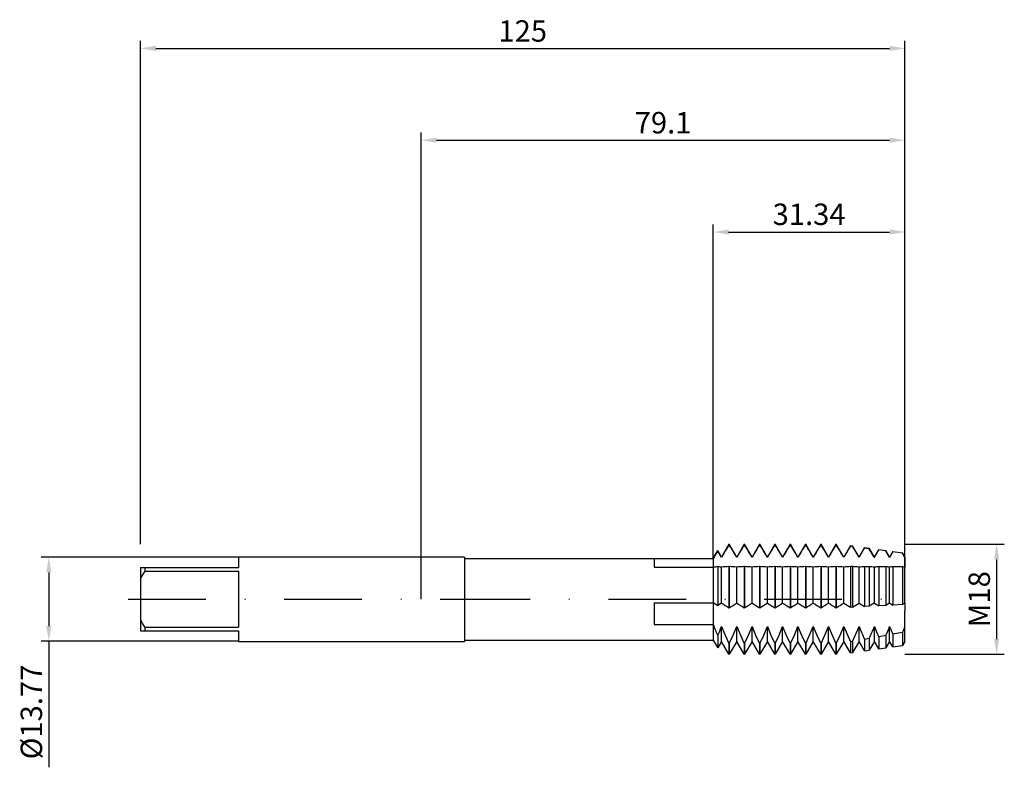
# Model space of a CAD drawing. Units: millimetres. Extents: x -66 to 95, y -27 to 95.
import ezdxf

# ---------------------------------------------------------------- set-up
doc = ezdxf.new("R2010")
doc.units = ezdxf.units.MM
doc.header["$PDMODE"] = 1
doc.linetypes.add('CENTER', pattern=[25.4, 12.7, -6.35, 0, -6.35])
doc.layers.get('DEFPOINTS').update_dxf_attribs({"linetype": 'CONTINUOUS'})
for name, color, linetype in [('1', 4, 'CONTINUOUS'), ('2', 7, 'CONTINUOUS'), ('4', 2, 'CENTER'), ('SK1', 4, 'CONTINUOUS'), ('SK2', 7, 'CONTINUOUS'), ('SK4', 2, 'CENTER')]:
    doc.layers.add(name, color=color, linetype=linetype)
doc.styles.add('SIMPLEX', font='simplex')
doc.dimstyles.get("Standard").update_dxf_attribs({"dimtxt": 3.5, "dimasz": 2.5, "dimexe": 1.25, "dimexo": 0, "dimtad": 1, "dimdsep": 46, "dimtxsty": 'SIMPLEX', "dimcen": 0, "dimazin": 2, "dimtfac": 1, "dimtofl": 0, "dimtmove": 0, "dimatfit": 3, "dimfxl": 1, "dimarcsym": 0})

# ---------------------------------------------------------------- blocks, each defined once
blk = doc.blocks.new('*D0')
at = {"layer": '2', "color": 0, "lineweight": -2}
for p, q in [((79.1, 9), (95.35, 9)), ((94.1, 6.5), (94.1, -6.5)), ((79.1, -9), (95.35, -9))]:
    blk.add_line(p, q, dxfattribs=at)
at = {"layer": '2', "color": 0}
for points in [[(94.52, 6.5), (93.68, 6.5), (94.1, 9)], [(93.68, -6.5), (94.52, -6.5), (94.1, -9)]]:
    blk.add_solid(points, dxfattribs=at)
at = {"layer": 'DEFPOINTS', "color": 0}
for p in [(79.1, 9), (79.1, -9), (94.1, -9)]:
    blk.add_point(p, dxfattribs=at)
at = {"layer": '2', "color": 0, "insert": (91.71, 0), "char_height": 3.5, "attachment_point": 5, "rotation": 90, "style": 'SIMPLEX'}
blk.add_mtext('M18', dxfattribs=at)
blk = doc.blocks.new('*D1')
at = {"layer": '2', "color": 0, "lineweight": -2}
for p, q in [((0, 0), (0, 76.25)), ((79.1, 0), (79.1, 76.25)), ((2.5, 75), (76.6, 75))]:
    blk.add_line(p, q, dxfattribs=at)
at = {"layer": '2', "color": 0}
for points in [[(2.5, 75.42), (2.5, 74.58), (0, 75)], [(76.6, 74.58), (76.6, 75.42), (79.1, 75)]]:
    blk.add_solid(points, dxfattribs=at)
at = {"layer": 'DEFPOINTS', "color": 0}
for p in [(79.1, 75), (0, 0), (79.1, 0)]:
    blk.add_point(p, dxfattribs=at)
at = {"layer": '2', "color": 0, "insert": (39.55, 77.4), "char_height": 3.5, "attachment_point": 5, "style": 'SIMPLEX'}
blk.add_mtext('79.1', dxfattribs=at)
blk = doc.blocks.new('*D2')
at = {"layer": 'DEFPOINTS', "color": 0}
for p in [(-29.9, 6.88), (-60.9, -6.88), (-29.9, -6.88)]:
    blk.add_point(p, dxfattribs=at)
at = {"layer": 'SK2', "color": 0, "lineweight": -2}
for p, q in [((-29.9, 6.88), (-62.15, 6.88)), ((-60.9, 4.38), (-60.9, -4.38)), ((-29.9, -6.88), (-62.15, -6.88)), ((-60.9, -6.88), (-60.9, -27.46))]:
    blk.add_line(p, q, dxfattribs=at)
at = {"layer": 'SK2', "color": 0}
for points in [[(-60.48, 4.38), (-61.32, 4.38), (-60.9, 6.88)], [(-61.32, -4.38), (-60.48, -4.38), (-60.9, -6.88)]]:
    blk.add_solid(points, dxfattribs=at)
at = {"layer": 'SK2', "color": 0, "insert": (-63.3, -18.42), "char_height": 3.5, "attachment_point": 5, "rotation": 90, "style": 'SIMPLEX'}
blk.add_mtext('%%c13.77', dxfattribs=at)
blk = doc.blocks.new('*D3')
at = {"layer": '2', "color": 0, "lineweight": -2}
for p, q in [((47.76, 6.67), (47.76, 61.25)), ((79.1, 9), (79.1, 61.25)), ((50.26, 60), (76.6, 60))]:
    blk.add_line(p, q, dxfattribs=at)
at = {"layer": '2', "color": 0}
for points in [[(50.26, 60.42), (50.26, 59.58), (47.76, 60)], [(76.6, 59.58), (76.6, 60.42), (79.1, 60)]]:
    blk.add_solid(points, dxfattribs=at)
at = {"layer": 'DEFPOINTS', "color": 0}
for p in [(79.1, 60), (79.1, 9), (47.76, 6.67)]:
    blk.add_point(p, dxfattribs=at)
at = {"layer": '2', "color": 0, "insert": (63.43, 62.44), "char_height": 3.5, "attachment_point": 5, "style": 'SIMPLEX'}
blk.add_mtext('31.34', dxfattribs=at)
blk = doc.blocks.new('*D4')
at = {"layer": 'DEFPOINTS', "color": 0}
for p in [(79.1, 90), (-45.9, 9), (79.1, 9)]:
    blk.add_point(p, dxfattribs=at)
at = {"layer": 'SK2', "color": 0, "lineweight": -2}
for p, q in [((-45.9, 9), (-45.9, 91.25)), ((79.1, 9), (79.1, 91.25)), ((-43.4, 90), (76.6, 90))]:
    blk.add_line(p, q, dxfattribs=at)
at = {"layer": 'SK2', "color": 0}
for points in [[(-43.4, 90.42), (-43.4, 89.58), (-45.9, 90)], [(76.6, 89.58), (76.6, 90.42), (79.1, 90)]]:
    blk.add_solid(points, dxfattribs=at)
at = {"layer": 'SK2', "color": 0, "insert": (16.6, 92.39), "char_height": 3.5, "attachment_point": 5, "style": 'SIMPLEX'}
blk.add_mtext('125', dxfattribs=at)

msp = doc.modelspace()

# ---------------------------------------------------------------- linework, layer by layer
at = {"layer": '1', "color": 1}
for p, q in [((50.321, 9), (49.1, 6.885)), ((50.321, 9), (50.379, 9)), ((50.321, 9), (50.321, 9)), ((50.321, 9), (50.321, 8.993)), ((50.321, 8.993), (50.321, 8.893)), ((50.379, 8.893), (50.321, 8.893)), ((50.379, 9), (50.379, 9)), ((50.379, 9), (50.379, 8.993)), ((51.6, 6.885), (50.379, 9)), ((50.379, 8.993), (50.379, 8.893)), ((52.821, 9), (51.6, 6.885)), ((52.821, 9), (52.879, 9)), ((52.821, 9), (52.821, 9)), ((52.821, 9), (52.821, 8.993)), ((52.821, 8.993), (52.821, 8.893)), ((52.879, 8.893), (52.821, 8.893)), ((52.879, 9), (52.879, 9)), ((52.879, 9), (52.879, 8.993)), ((54.1, 6.885), (52.879, 9)), ((52.879, 8.993), (52.879, 8.893)), ((55.321, 9), (54.1, 6.885)), ((55.321, 9), (55.379, 9)), ((55.321, 9), (55.321, 9)), ((55.321, 9), (55.321, 8.993)), ((55.321, 8.993), (55.321, 8.893)), ((55.379, 8.893), (55.321, 8.893)), ((55.379, 9), (55.379, 9)), ((55.379, 9), (55.379, 8.993)), ((56.6, 6.885), (55.379, 9)), ((55.379, 8.993), (55.379, 8.893)), ((57.821, 9), (56.6, 6.885)), ((57.821, 9), (57.879, 9)), ((57.821, 9), (57.821, 9)), ((57.821, 9), (57.821, 8.993)), ((57.821, 8.993), (57.821, 8.893)), ((57.879, 8.893), (57.821, 8.893)), ((57.879, 9), (57.879, 9)), ((57.879, 9), (57.879, 8.993)), ((59.1, 6.885), (57.879, 9)), ((57.879, 8.993), (57.879, 8.893)), ((60.321, 9), (59.1, 6.885)), ((60.321, 9), (60.379, 9)), ((60.321, 9), (60.321, 9)), ((60.321, 9), (60.321, 8.993)), ((60.321, 8.993), (60.321, 8.893)), ((60.379, 8.893), (60.321, 8.893)), ((60.379, 9), (60.379, 9)), ((60.379, 9), (60.379, 8.993)), ((61.6, 6.885), (60.379, 9)), ((60.379, 8.993), (60.379, 8.893)), ((62.821, 9), (61.6, 6.885)), ((62.821, 9), (62.879, 9)), ((62.821, 9), (62.821, 9)), ((62.821, 9), (62.821, 8.993)), ((62.821, 8.993), (62.821, 8.893)), ((62.879, 8.893), (62.821, 8.893)), ((62.879, 9), (62.879, 9)), ((62.879, 9), (62.879, 8.993)), ((64.1, 6.885), (62.879, 9)), ((62.879, 8.993), (62.879, 8.893)), ((65.321, 9), (64.1, 6.885)), ((65.321, 9), (65.379, 9)), ((65.321, 9), (65.321, 9)), ((65.321, 9), (65.321, 8.993)), ((65.321, 8.993), (65.321, 8.893)), ((65.379, 8.893), (65.321, 8.893)), ((65.379, 9), (65.379, 9)), ((65.379, 9), (65.379, 8.993)), ((66.6, 6.885), (65.379, 9)), ((65.379, 8.993), (65.379, 8.893)), ((67.821, 9), (66.6, 6.885)), ((67.821, 9), (67.879, 9)), ((67.821, 9), (67.821, 9)), ((67.821, 9), (67.821, 8.993)), ((67.821, 8.993), (67.821, 8.893)), ((67.879, 8.893), (67.821, 8.893)), ((67.879, 9), (67.879, 9)), ((67.879, 9), (67.879, 8.993)), ((69.1, 6.885), (67.879, 9)), ((67.879, 8.993), (67.879, 8.893)), ((70.19, 8.772), (69.1, 6.885)), ((70.19, 8.772), (70.539, 8.723)), ((70.19, 8.772), (70.19, 8.772)), ((70.19, 8.772), (70.19, 8.766)), ((70.19, 8.766), (70.19, 8.674)), ((70.539, 8.627), (70.19, 8.674)), ((70.539, 8.723), (70.539, 8.723)), ((70.539, 8.723), (70.539, 8.717)), ((71.6, 6.885), (70.539, 8.723)), ((70.539, 8.717), (70.539, 8.627)), ((72.502, 8.447), (71.6, 6.885)), ((71.605, 6.863), (72.502, 8.363)), ((72.502, 8.447), (73.259, 8.341)), ((72.502, 8.447), (72.502, 8.447)), ((72.502, 8.447), (72.502, 8.442)), ((72.502, 8.442), (72.502, 8.363)), ((73.259, 8.26), (72.502, 8.363)), ((73.259, 8.341), (73.259, 8.341)), ((73.259, 8.341), (73.259, 8.335)), ((74.1, 6.885), (73.259, 8.341)), ((73.259, 8.335), (73.259, 8.26)), ((74.095, 6.863), (73.259, 8.26)), ((74.814, 8.122), (74.1, 6.885)), ((74.814, 8.122), (75.98, 7.958)), ((74.814, 8.122), (74.814, 8.122)), ((74.814, 8.122), (74.814, 8.117)), ((74.814, 8.117), (74.814, 8.05)), ((47.758, 6.675), (48.489, 7.942)), ((47.884, 6.863), (47.758, 6.649)), ((47.758, 6.675), (47.758, 6.675)), ((47.758, 6.675), (47.758, 6.675)), ((47.758, 6.675), (47.758, 6.669)), ((47.758, 6.669), (47.758, 6.649)), ((47.758, 6.649), (47.758, 5.231)), ((47.884, 6.863), (48.489, 7.877)), ((48.489, 7.942), (48.489, 7.942)), ((48.489, 7.942), (48.489, 7.938)), ((49.1, 6.885), (48.489, 7.942)), ((48.489, 7.938), (48.489, 7.877)), ((49.095, 6.863), (48.489, 7.877)), ((49.095, 6.863), (49.1, 6.855)), ((49.1, 6.855), (49.1, 6.885)), ((49.105, 6.863), (49.1, 6.855)), ((51.595, 6.863), (51.6, 6.855)), ((51.6, 6.855), (51.6, 6.885)), ((51.605, 6.863), (51.6, 6.855)), ((54.095, 6.863), (54.1, 6.855)), ((54.1, 6.855), (54.1, 6.885)), ((54.105, 6.863), (54.1, 6.855)), ((56.595, 6.863), (56.6, 6.855)), ((56.6, 6.855), (56.6, 6.885)), ((56.605, 6.863), (56.6, 6.855)), ((59.095, 6.863), (59.1, 6.855)), ((59.1, 6.855), (59.1, 6.885)), ((59.105, 6.863), (59.1, 6.855)), ((61.595, 6.863), (61.6, 6.855)), ((61.6, 6.855), (61.6, 6.885)), ((61.605, 6.863), (61.6, 6.855)), ((64.095, 6.863), (64.1, 6.855)), ((64.1, 6.855), (64.1, 6.885)), ((64.105, 6.863), (64.1, 6.855)), ((66.595, 6.863), (66.6, 6.855)), ((66.6, 6.855), (66.6, 6.885)), ((66.605, 6.863), (66.6, 6.855)), ((69.095, 6.863), (69.1, 6.855)), ((69.1, 6.855), (69.1, 6.885)), ((69.105, 6.863), (69.1, 6.855)), ((71.595, 6.863), (71.6, 6.855)), ((71.6, 6.855), (71.6, 6.885)), ((71.605, 6.863), (71.6, 6.855)), ((74.095, 6.863), (74.1, 6.855)), ((74.1, 6.855), (74.1, 6.885)), ((74.105, 6.863), (74.1, 6.855)), ((74.105, 6.863), (74.814, 8.05)), ((75.98, 7.893), (74.814, 8.05)), ((75.98, 7.958), (75.98, 7.958)), ((75.98, 7.958), (75.98, 7.954)), ((76.6, 6.885), (75.98, 7.958)), ((75.98, 7.954), (75.98, 7.893)), ((76.595, 6.863), (75.98, 7.893)), ((76.595, 6.863), (76.6, 6.855)), ((77.127, 7.797), (76.6, 6.885)), ((76.6, 6.855), (76.6, 6.885)), ((76.605, 6.863), (76.6, 6.855)), ((76.605, 6.863), (77.127, 7.737)), ((77.127, 7.797), (78.701, 7.576)), ((77.127, 7.797), (77.127, 7.797)), ((77.127, 7.797), (77.127, 7.793)), ((77.127, 7.793), (77.127, 7.737)), ((78.701, 7.524), (77.127, 7.737)), ((78.701, 7.576), (78.701, 7.576)), ((78.701, 7.576), (78.701, 7.573)), ((79.1, 6.885), (78.701, 7.576)), ((78.701, 7.573), (78.701, 7.524)), ((79.095, 6.863), (78.701, 7.524)), ((79.095, 6.863), (79.1, 6.855)), ((79.1, 6.855), (79.1, 6.885)), ((79.1, 6.855), (79.1, 5.242)), ((47.758, 5.231), (47.758, -0.589)), ((48.489, 5.293), (48.489, -1.016)), ((49.1, -0.644), (49.1, 5.242)), ((50.321, 5.339), (50.321, -1.385)), ((50.379, 5.339), (50.321, 5.339)), ((50.379, 5.339), (50.379, -1.385)), ((51.6, -0.644), (51.6, 5.242)), ((52.879, 5.339), (52.821, 5.339)), ((52.821, 5.339), (52.821, -1.385)), ((52.879, 5.339), (52.879, -1.385)), ((54.1, -0.644), (54.1, 5.242)), ((55.379, 5.339), (55.321, 5.339)), ((55.321, 5.339), (55.321, -1.385)), ((55.379, 5.339), (55.379, -1.385)), ((56.6, -0.644), (56.6, 5.242)), ((57.821, 5.339), (57.821, -1.385)), ((57.879, 5.339), (57.821, 5.339)), ((57.879, 5.339), (57.879, -1.385)), ((59.1, -0.644), (59.1, 5.242)), ((60.379, 5.339), (60.321, 5.339)), ((60.321, 5.339), (60.321, -1.385)), ((60.379, 5.339), (60.379, -1.385)), ((61.6, -0.644), (61.6, 5.242)), ((62.821, 5.339), (62.821, -1.385)), ((62.879, 5.339), (62.821, 5.339)), ((62.879, 5.339), (62.879, -1.385)), ((64.1, -0.644), (64.1, 5.242)), ((65.321, 5.339), (65.321, -1.385)), ((65.379, 5.339), (65.321, 5.339)), ((65.379, 5.339), (65.379, -1.385)), ((66.6, -0.644), (66.6, 5.242)), ((67.879, 5.339), (67.821, 5.339)), ((67.821, 5.339), (67.821, -1.385)), ((67.879, 5.339), (67.879, -1.385)), ((69.1, -0.644), (69.1, 5.242)), ((70.539, 5.327), (70.19, 5.329)), ((70.19, 5.329), (70.19, -1.306)), ((70.539, 5.327), (70.539, -1.289)), ((71.6, -0.644), (71.6, 5.242)), ((73.259, 5.311), (72.502, 5.315)), ((72.502, 5.315), (72.502, -1.193)), ((73.259, 5.311), (73.259, -1.155)), ((74.1, -0.644), (74.1, 5.242)), ((75.98, 5.294), (74.814, 5.301)), ((74.814, 5.301), (74.814, -1.079)), ((75.98, 5.294), (75.98, -1.021)), ((76.6, -0.644), (76.6, 5.242)), ((78.701, 5.276), (77.127, 5.286)), ((77.127, 5.286), (77.127, -0.965)), ((78.701, 5.276), (78.701, -0.887)), ((79.1, -0.644), (79.1, 5.242)), ((47.758, -0.589), (47.758, -1.889)), ((47.884, -0.647), (48.489, -1.016)), ((49.095, -0.647), (48.489, -1.016)), ((49.095, -0.647), (49.1, -0.644)), ((49.105, -0.647), (49.1, -0.644)), ((50.379, -1.385), (50.321, -1.385)), ((51.595, -0.647), (51.6, -0.644)), ((51.605, -0.647), (51.6, -0.644)), ((52.879, -1.385), (52.821, -1.385)), ((54.095, -0.647), (54.1, -0.644)), ((54.105, -0.647), (54.1, -0.644)), ((55.379, -1.385), (55.321, -1.385)), ((56.595, -0.647), (56.6, -0.644)), ((56.605, -0.647), (56.6, -0.644)), ((57.879, -1.385), (57.821, -1.385)), ((59.095, -0.647), (59.1, -0.644)), ((59.105, -0.647), (59.1, -0.644)), ((60.379, -1.385), (60.321, -1.385)), ((61.595, -0.647), (61.6, -0.644)), ((61.605, -0.647), (61.6, -0.644)), ((62.879, -1.385), (62.821, -1.385)), ((64.095, -0.647), (64.1, -0.644)), ((64.105, -0.647), (64.1, -0.644)), ((65.379, -1.385), (65.321, -1.385)), ((66.595, -0.647), (66.6, -0.644)), ((66.605, -0.647), (66.6, -0.644)), ((67.879, -1.385), (67.821, -1.385)), ((69.095, -0.647), (69.1, -0.644)), ((69.105, -0.647), (69.1, -0.644)), ((70.539, -1.289), (70.19, -1.306)), ((71.595, -0.647), (71.6, -0.644)), ((71.605, -0.647), (71.6, -0.644)), ((71.605, -0.647), (72.502, -1.193)), ((73.259, -1.155), (72.502, -1.193)), ((74.095, -0.647), (73.259, -1.155)), ((74.095, -0.647), (74.1, -0.644)), ((74.105, -0.647), (74.1, -0.644)), ((74.105, -0.647), (74.814, -1.079)), ((75.98, -1.021), (74.814, -1.079)), ((76.595, -0.647), (75.98, -1.021)), ((76.595, -0.647), (76.6, -0.644)), ((76.605, -0.647), (76.6, -0.644)), ((76.605, -0.647), (77.127, -0.965)), ((78.701, -0.887), (77.127, -0.965)), ((79.095, -0.647), (78.701, -0.887)), ((79.095, -0.647), (79.1, -0.644)), ((79.1, -0.644), (79.1, -1.889)), ((47.758, -1.889), (47.758, -4.146)), ((79.1, -4.464), (79.1, -1.889)), ((47.758, -4.146), (47.758, -6.64)), ((49.1, -4.464), (49.686, -5.865)), ((49.1, -6.727), (49.1, -4.464)), ((51.014, -5.865), (51.6, -4.464)), ((51.6, -4.464), (52.186, -5.865)), ((51.6, -6.727), (51.6, -4.464)), ((53.514, -5.865), (54.1, -4.464)), ((54.1, -4.464), (54.686, -5.865)), ((54.1, -6.727), (54.1, -4.464)), ((56.014, -5.865), (56.6, -4.464)), ((56.6, -4.464), (57.186, -5.865)), ((56.6, -6.727), (56.6, -4.464)), ((58.514, -5.865), (59.1, -4.464)), ((59.1, -4.464), (59.686, -5.865)), ((59.1, -6.727), (59.1, -4.464)), ((61.014, -5.865), (61.6, -4.464)), ((61.6, -4.464), (62.186, -5.865)), ((61.6, -6.727), (61.6, -4.464)), ((63.514, -5.865), (64.1, -4.464)), ((64.1, -4.464), (64.686, -5.865)), ((64.1, -6.727), (64.1, -4.464)), ((66.014, -5.865), (66.6, -4.464)), ((66.6, -4.464), (67.186, -5.865)), ((66.6, -6.727), (66.6, -4.464)), ((68.514, -5.865), (69.1, -4.464)), ((69.1, -4.464), (70.19, -6.968)), ((69.1, -6.727), (69.1, -4.464)), ((70.539, -6.907), (71.6, -4.464)), ((71.6, -6.727), (71.6, -4.464)), ((74.1, -6.727), (74.1, -4.464)), ((76.6, -6.727), (76.6, -4.464)), ((79.1, -6.727), (79.1, -4.464)), ((48.489, -5.922), (48.489, -7.942)), ((49.686, -5.865), (50.321, -7.245)), ((50.379, -7.245), (51.014, -5.865)), ((52.186, -5.865), (52.821, -7.245)), ((52.879, -7.245), (53.514, -5.865)), ((54.686, -5.865), (55.321, -7.245)), ((55.379, -7.245), (56.014, -5.865)), ((57.186, -5.865), (57.821, -7.245)), ((57.879, -7.245), (58.514, -5.865)), ((59.686, -5.865), (60.321, -7.245)), ((60.379, -7.245), (61.014, -5.865)), ((62.186, -5.865), (62.821, -7.245)), ((62.879, -7.245), (63.514, -5.865)), ((64.686, -5.865), (65.321, -7.245)), ((65.379, -7.245), (66.014, -5.865)), ((67.186, -5.865), (67.821, -7.245)), ((67.879, -7.245), (68.514, -5.865)), ((73.259, -6.432), (72.502, -6.565)), ((73.259, -6.432), (73.259, -8.341)), ((75.98, -5.943), (74.814, -6.154)), ((74.814, -6.154), (74.814, -8.122)), ((75.98, -5.943), (75.98, -7.958)), ((78.701, -5.437), (77.127, -5.732)), ((77.127, -5.732), (77.127, -7.797)), ((78.701, -5.437), (78.701, -7.576)), ((47.758, -6.64), (47.758, -6.675)), ((47.758, -6.675), (48.489, -7.942)), ((49.1, -6.885), (48.489, -7.942)), ((49.1, -6.884), (49.1, -6.727)), ((49.1, -6.885), (49.1, -6.884)), ((50.321, -9), (49.1, -6.885)), ((50.321, -7.245), (50.321, -9)), ((50.379, -7.245), (50.321, -7.245)), ((51.6, -6.885), (50.379, -9)), ((50.379, -7.245), (50.379, -9)), ((51.6, -6.884), (51.6, -6.727)), ((51.6, -6.885), (51.6, -6.884)), ((52.821, -9), (51.6, -6.885)), ((52.821, -7.245), (52.821, -9)), ((52.879, -7.245), (52.821, -7.245)), ((54.1, -6.885), (52.879, -9)), ((52.879, -7.245), (52.879, -9)), ((54.1, -6.884), (54.1, -6.727)), ((54.1, -6.885), (54.1, -6.884)), ((55.321, -9), (54.1, -6.885)), ((55.321, -7.245), (55.321, -9)), ((55.379, -7.245), (55.321, -7.245)), ((56.6, -6.885), (55.379, -9)), ((55.379, -7.245), (55.379, -9)), ((56.6, -6.884), (56.6, -6.727)), ((56.6, -6.885), (56.6, -6.884)), ((57.821, -9), (56.6, -6.885)), ((57.821, -7.245), (57.821, -9)), ((57.879, -7.245), (57.821, -7.245)), ((59.1, -6.885), (57.879, -9)), ((57.879, -7.245), (57.879, -9)), ((59.1, -6.884), (59.1, -6.727)), ((59.1, -6.885), (59.1, -6.884)), ((60.321, -9), (59.1, -6.885)), ((60.321, -7.245), (60.321, -9)), ((60.379, -7.245), (60.321, -7.245)), ((61.6, -6.885), (60.379, -9)), ((60.379, -7.245), (60.379, -9)), ((61.6, -6.884), (61.6, -6.727)), ((61.6, -6.885), (61.6, -6.884)), ((62.821, -9), (61.6, -6.885)), ((62.821, -7.245), (62.821, -9)), ((62.879, -7.245), (62.821, -7.245)), ((64.1, -6.885), (62.879, -9)), ((62.879, -7.245), (62.879, -9)), ((64.1, -6.884), (64.1, -6.727)), ((64.1, -6.885), (64.1, -6.884)), ((65.321, -9), (64.1, -6.885)), ((65.321, -7.245), (65.321, -9)), ((65.379, -7.245), (65.321, -7.245)), ((66.6, -6.885), (65.379, -9)), ((65.379, -7.245), (65.379, -9)), ((66.6, -6.884), (66.6, -6.727)), ((66.6, -6.885), (66.6, -6.884)), ((67.821, -9), (66.6, -6.885)), ((67.821, -7.245), (67.821, -9)), ((67.879, -7.245), (67.821, -7.245)), ((69.1, -6.885), (67.879, -9)), ((67.879, -7.245), (67.879, -9)), ((69.1, -6.884), (69.1, -6.727)), ((69.1, -6.885), (69.1, -6.884)), ((70.19, -8.772), (69.1, -6.885)), ((70.539, -6.907), (70.19, -6.968)), ((70.19, -6.968), (70.19, -8.772)), ((71.6, -6.885), (70.539, -8.723)), ((70.539, -6.907), (70.539, -8.723)), ((71.6, -6.884), (71.6, -6.727)), ((71.6, -6.885), (71.6, -6.884)), ((72.502, -8.447), (71.6, -6.885)), ((72.502, -6.565), (72.502, -8.447)), ((74.1, -6.885), (73.259, -8.341)), ((74.1, -6.884), (74.1, -6.727)), ((74.1, -6.885), (74.1, -6.884)), ((74.814, -8.122), (74.1, -6.885)), ((74.814, -8.122), (75.98, -7.958)), ((76.6, -6.885), (75.98, -7.958)), ((76.6, -6.884), (76.6, -6.727)), ((76.6, -6.885), (76.6, -6.884)), ((77.127, -7.797), (76.6, -6.885)), ((77.127, -7.797), (78.701, -7.576)), ((79.1, -6.885), (78.701, -7.576)), ((79.1, -6.884), (79.1, -6.727)), ((79.1, -6.885), (79.1, -6.884)), ((50.321, -9), (50.379, -9)), ((52.821, -9), (52.879, -9)), ((55.321, -9), (55.379, -9)), ((57.821, -9), (57.879, -9)), ((60.321, -9), (60.379, -9)), ((62.821, -9), (62.879, -9)), ((65.321, -9), (65.379, -9)), ((67.821, -9), (67.879, -9)), ((70.19, -8.772), (70.539, -8.723)), ((72.502, -8.447), (73.259, -8.341))]:
    msp.add_line(p, q, dxfattribs=at)
at = {"layer": '1'}
for p, q in [((7.1, 6.883), (0, 6.883)), ((7.1, 6.883), (7.1, 6.877)), ((7.1, 6.877), (7.1, 6.266)), ((7.1, 6.675), (47.758, 6.675)), ((38.1, 6.649), (47.758, 6.649)), ((38.1, 6.649), (38.1, 5.231)), ((47.758, 6.675), (47.758, 6.675)), ((47.758, 6.675), (47.758, 6.675)), ((47.758, 6.675), (47.758, 6.669)), ((47.758, 6.669), (47.758, 6.649)), ((47.758, 6.649), (47.758, 5.231)), ((7.1, 6.266), (7.1, -6.883)), ((38.1, 5.231), (47.758, 5.231)), ((47.758, 5.231), (47.758, -0.589)), ((38.1, -0.589), (38.1, -4.146)), ((38.1, -0.589), (47.758, -0.589)), ((47.758, -0.589), (47.758, -1.889)), ((47.758, -1.889), (47.758, -4.146)), ((38.1, -4.146), (47.758, -4.146)), ((47.758, -4.146), (47.758, -6.64)), ((0, -6.883), (7.1, -6.883)), ((7.1, -6.675), (47.758, -6.675)), ((47.758, -6.64), (47.758, -6.675))]:
    msp.add_line(p, q, dxfattribs=at)
at = {"layer": '1', "color": 1}
for centre, radius, start, end in [((375.508, -187.362), 379.819, 148.8884, 149.24542), ((-274.808, -187.362), 379.819, 30.75458, 31.1116), ((378.008, -187.362), 379.819, 148.8884, 149.24542), ((-272.308, -187.362), 379.819, 30.75458, 31.1116), ((380.508, -187.362), 379.819, 148.8884, 149.24542), ((-269.808, -187.362), 379.819, 30.75458, 31.1116), ((383.008, -187.362), 379.819, 148.8884, 149.24542), ((-267.308, -187.362), 379.819, 30.75458, 31.1116), ((385.508, -187.362), 379.819, 148.8884, 149.24542), ((-264.808, -187.362), 379.819, 30.75458, 31.1116), ((388.008, -187.362), 379.819, 148.8884, 149.24542), ((-262.308, -187.362), 379.819, 30.75458, 31.1116), ((390.508, -187.362), 379.819, 148.8884, 149.24542), ((-259.808, -187.362), 379.819, 30.75458, 31.1116), ((393.008, -187.362), 379.819, 148.8884, 149.24542), ((-257.308, -187.362), 379.819, 30.75458, 31.1116), ((383.643, -180.273), 365.998, 148.9187, 149.24931), ((-240.413, -178.762), 363.05, 30.74988, 31.07451), ((52.759, -49.541), 55, 94.45227, 95.21732), ((43.828, -54.344), 59.818, 84.94381, 85.53066), ((55.594, -68.843), 74.37, 94.06573, 95.00949), ((44.223, -79.999), 85.56, 85.05377, 85.8741), ((58.094, -68.843), 74.37, 94.06573, 95.00949), ((46.723, -79.999), 85.56, 85.05377, 85.8741), ((60.594, -68.843), 74.37, 94.06573, 95.00949), ((49.223, -79.999), 85.56, 85.05377, 85.8741), ((63.094, -68.843), 74.37, 94.06573, 95.00949), ((51.723, -79.999), 85.56, 85.05377, 85.8741), ((65.594, -68.843), 74.37, 94.06573, 95.00949), ((54.223, -79.999), 85.56, 85.05377, 85.8741), ((68.094, -68.843), 74.37, 94.06573, 95.00949), ((56.723, -79.999), 85.56, 85.05377, 85.8741), ((70.594, -68.843), 74.37, 94.06573, 95.00949), ((59.223, -79.999), 85.56, 85.05377, 85.8741), ((73.094, -68.843), 74.37, 94.06573, 95.00949), ((61.723, -79.999), 85.56, 85.05377, 85.8741), ((75.24, -64.571), 70.083, 94.13217, 95.02587), ((64.793, -72.943), 78.481, 85.02408, 85.80142), ((77.241, -58.614), 64.104, 94.23978, 95.04866), ((68.058, -63.597), 69.103, 84.98369, 85.68294), ((79.251, -52.816), 58.286, 94.36561, 95.07025), ((71.298, -54.706), 60.182, 84.94534, 85.53746), ((81.268, -47.17), 52.62, 94.5143, 95.08989), ((74.514, -46.262), 51.708, 84.91155, 85.3553), ((47.594, -1.115), 0.551, 58.25982, 72.68244), ((167.437, 192.816), 226.783, 238.5477, 238.9073), ((-66.737, 192.816), 226.783, 301.0927, 301.4523), ((169.937, 192.816), 226.783, 238.5477, 238.9073), ((-64.237, 192.816), 226.783, 301.0927, 301.4523), ((172.437, 192.816), 226.783, 238.5477, 238.9073), ((-61.737, 192.816), 226.783, 301.0927, 301.4523), ((174.937, 192.816), 226.783, 238.5477, 238.9073), ((-59.237, 192.816), 226.783, 301.0927, 301.4523), ((177.437, 192.816), 226.783, 238.5477, 238.9073), ((-56.737, 192.816), 226.783, 301.0927, 301.4523), ((179.937, 192.816), 226.783, 238.5477, 238.9073), ((-54.237, 192.816), 226.783, 301.0927, 301.4523), ((182.437, 192.816), 226.783, 238.5477, 238.9073), ((-51.737, 192.816), 226.783, 301.0927, 301.4523), ((184.937, 192.816), 226.783, 238.5477, 238.9073), ((-49.237, 192.816), 226.783, 301.0927, 301.4523), ((183.045, 185.606), 218.34, 238.54369, 238.87688), ((-41.408, 184.068), 216.539, 301.12994, 301.45714), ((79.163, 7.772), 33.592, 200.78223, 204.05798), ((16.256, 8.44), 35.288, 335.9846, 338.55161), ((105.915, 9.034), 36.874, 201.47149, 205.02572), ((38.188, 9.727), 38.615, 335.2634, 338.43911), ((106.464, 8.228), 34.763, 201.41244, 204.43731), ((43.635, 8.49), 35.419, 335.9532, 338.54747), ((107.041, 7.443), 32.686, 201.36159, 203.76889), ((48.986, 7.316), 32.336, 336.77141, 338.63554)]:
    msp.add_arc(centre, radius, start, end, dxfattribs=at)
at = {"layer": '4'}
msp.add_line((5.1, 0), (81.1, 0), dxfattribs=at)
at = {"layer": 'SK1'}
for p, q in [((0, 6.883), (-29.898, 6.883)), ((-29.898, 6.883), (-29.898, 6.883)), ((-29.898, 6.883), (-29.898, 6.772)), ((-29.898, 6.772), (-29.898, 5.156)), ((-45.9, 5.156), (-45.212, 5.156)), ((-45.9, 5.156), (-45.9, 3.434)), ((-45.212, 5.156), (-29.898, 5.156)), ((-45.212, 5.156), (-45.212, 4.56)), ((-45.9, 3.434), (-45.9, -3.434)), ((-45.212, 4.56), (-29.898, 4.56)), ((-29.898, 4.56), (-29.898, -4.56)), ((-45.9, -3.434), (-45.9, -5.156)), ((-45.212, -4.56), (-29.898, -4.56)), ((-45.212, -4.56), (-45.212, -5.156)), ((-45.9, -5.156), (-45.212, -5.156)), ((-45.212, -5.156), (-29.898, -5.156)), ((-29.898, -5.156), (-29.898, -6.883)), ((-29.898, -6.883), (0, -6.883))]:
    msp.add_line(p, q, dxfattribs=at)
for centre, start, end in [((-31.544, -4.574), 146.24606, 150.84748), ((-31.544, 4.574), 209.15252, 213.75394)]:
    msp.add_arc(centre, 16.439, start, end, dxfattribs=at)
at = {"layer": 'SK4'}
for p, q in [((-47.9, 0), (7.1, 0)), ((5.1, 0), (81.1, 0))]:
    msp.add_line(p, q, dxfattribs=at)

# ---------------------------------------------------------------- dimensions: what is measured, and where the dimension line sits
at = {"layer": '2'}
for base, p1, p2, picture, middle in [((79.1, 75), (0, 0), (79.1, 0), '*D1', (39.55, 77.398)), ((79.1, 60), (47.758, 6.675), (79.1, 9), '*D3', (63.429, 62.438))]:
    dim = msp.add_linear_dim(base=base, p1=p1, p2=p2, dimstyle='STANDARD', dxfattribs=at)
    dim.commit()
    dim.dimension.update_dxf_attribs({"geometry": picture, "text_midpoint": middle})
dim = msp.add_linear_dim(base=(94.1, -9), p1=(79.1, 9), p2=(79.1, -9), angle=90, text='M18', dimstyle='STANDARD', dxfattribs=at)
dim.commit()
dim.dimension.update_dxf_attribs({"geometry": '*D0', "text_midpoint": (91.709, 0)})
at = {"layer": 'SK2'}
dim = msp.add_linear_dim(base=(79.1, 90), p1=(-45.9, 9), p2=(79.1, 9), dimstyle='STANDARD', dxfattribs=at)
dim.commit()
dim.dimension.update_dxf_attribs({"geometry": '*D4', "text_midpoint": (16.6, 92.391)})
dim = msp.add_linear_dim(base=(-60.9, -6.883), p1=(-29.898, 6.883), p2=(-29.898, -6.883), angle=90, text='%%c<>', dimstyle='STANDARD', dxfattribs=at)
dim.commit()
dim.dimension.update_dxf_attribs({"geometry": '*D2', "text_midpoint": (-63.298, -18.422)})

doc.saveas('drawing.dxf')
